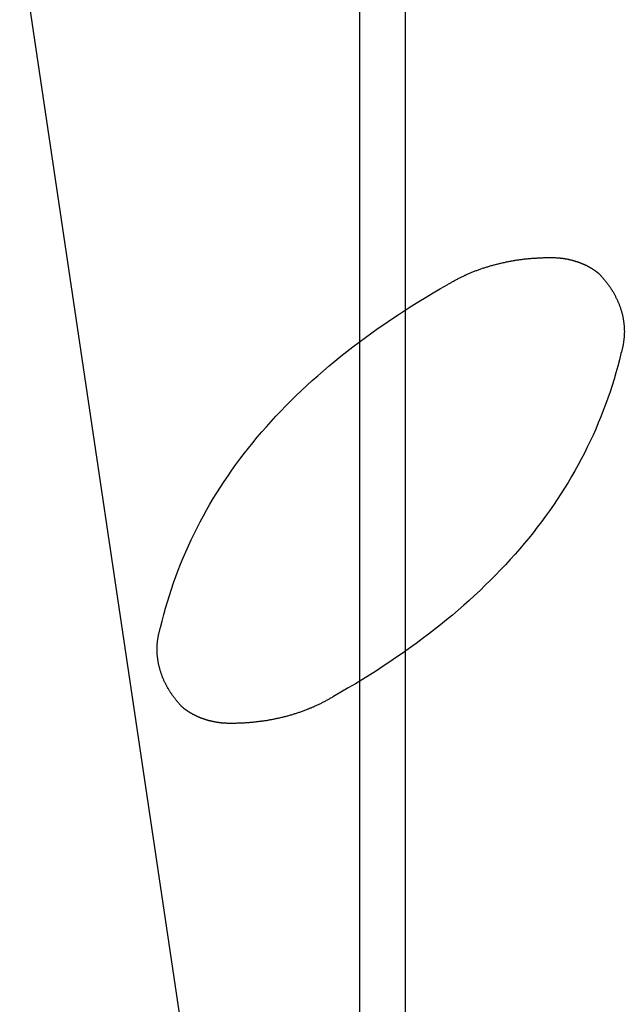
# Model space of a CAD drawing. Units: millimetres. Extents: x -17277 to -5152, y 43067 to 51490.
# Drawn here: x -13372 to -13292, y 46882 to 47011 of the extents above; entities that cross this region are included whole.
import ezdxf

# ---------------------------------------------------------------- set-up
doc = ezdxf.new("R2010")
doc.units = ezdxf.units.MM

msp = doc.modelspace()

# ---------------------------------------------------------------- linework, layer by layer
at = {"color": 1, "linetype": 'Continuous'}
for p, q in [((-13327.11, 47678.88), (-13327.11, 46671.95)), ((-13321.11, 47678.88), (-13321.11, 46673.06)), ((-13371.73, 47021.17), (-13331.23, 46749.19))]:
    msp.add_line(p, q, dxfattribs=at)
at = {"color": 1, "linetype": 'Continuous', "flags": 128}
for points in [[(-13315.51, 46976.14), (-13315.42, 46976.2), (-13315.32, 46976.25), (-13315.23, 46976.31), (-13315.14, 46976.36), (-13315.04, 46976.42), (-13314.95, 46976.47), (-13314.85, 46976.53), (-13314.76, 46976.58), (-13314.66, 46976.64), (-13314.56, 46976.69), (-13314.47, 46976.74), (-13314.37, 46976.79), (-13314.27, 46976.84), (-13314.18, 46976.9), (-13314.08, 46976.95), (-13313.98, 46977), (-13313.88, 46977.05), (-13313.78, 46977.1), (-13313.68, 46977.14), (-13313.58, 46977.19), (-13313.48, 46977.24), (-13313.38, 46977.29), (-13313.28, 46977.34), (-13313.18, 46977.38), (-13313.08, 46977.43), (-13312.97, 46977.47), (-13312.87, 46977.52), (-13312.77, 46977.56), (-13312.66, 46977.61), (-13312.56, 46977.65), (-13312.46, 46977.7), (-13312.35, 46977.74), (-13312.25, 46977.78), (-13312.14, 46977.82), (-13312.03, 46977.87), (-13311.93, 46977.91), (-13311.82, 46977.95), (-13311.72, 46977.99), (-13311.61, 46978.03), (-13311.5, 46978.07), (-13311.39, 46978.11), (-13311.28, 46978.15), (-13311.17, 46978.18), (-13311.07, 46978.22), (-13310.96, 46978.26), (-13310.85, 46978.3), (-13310.73, 46978.33), (-13310.62, 46978.37), (-13310.51, 46978.4), (-13310.4, 46978.44), (-13310.29, 46978.47), (-13310.18, 46978.51), (-13310.06, 46978.54), (-13309.95, 46978.57), (-13309.84, 46978.61), (-13309.72, 46978.64), (-13309.61, 46978.67), (-13309.49, 46978.7), (-13309.38, 46978.73), (-13309.26, 46978.76), (-13309.15, 46978.79), (-13309.03, 46978.82), (-13308.91, 46978.85), (-13308.8, 46978.88), (-13308.8, 46978.88), (-13308.68, 46978.91), (-13308.56, 46978.94), (-13308.45, 46978.96), (-13308.33, 46978.99), (-13308.21, 46979.02), (-13308.09, 46979.04), (-13307.97, 46979.07), (-13307.86, 46979.09), (-13307.74, 46979.12), (-13307.62, 46979.14), (-13307.5, 46979.16), (-13307.38, 46979.19), (-13307.26, 46979.21), (-13307.15, 46979.23), (-13307.03, 46979.25), (-13306.91, 46979.27), (-13306.79, 46979.29), (-13306.67, 46979.31), (-13306.55, 46979.33), (-13306.43, 46979.35), (-13306.31, 46979.37), (-13306.19, 46979.38), (-13306.07, 46979.4), (-13305.95, 46979.42), (-13305.83, 46979.43), (-13305.71, 46979.45), (-13305.59, 46979.46), (-13305.47, 46979.48), (-13305.35, 46979.49), (-13305.23, 46979.5), (-13305.11, 46979.52), (-13304.99, 46979.53), (-13304.87, 46979.54), (-13304.75, 46979.55), (-13304.63, 46979.56), (-13304.51, 46979.57), (-13304.39, 46979.58), (-13304.27, 46979.59), (-13304.14, 46979.6), (-13304.02, 46979.61), (-13303.9, 46979.61), (-13303.78, 46979.62), (-13303.66, 46979.63), (-13303.54, 46979.63), (-13303.41, 46979.64), (-13303.29, 46979.64), (-13303.17, 46979.65), (-13303.05, 46979.65), (-13302.92, 46979.66), (-13302.8, 46979.66), (-13302.68, 46979.66), (-13302.56, 46979.66), (-13302.43, 46979.66), (-13302.31, 46979.67), (-13302.19, 46979.67), (-13302.06, 46979.67), (-13301.94, 46979.67), (-13301.82, 46979.66), (-13301.69, 46979.66), (-13301.57, 46979.66), (-13301.45, 46979.66), (-13301.32, 46979.65), (-13301.2, 46979.65), (-13301.07, 46979.65), (-13301.07, 46979.65)], [(-13315.51, 46976.14), (-13315.42, 46976.2), (-13315.32, 46976.25), (-13315.23, 46976.31), (-13315.14, 46976.36), (-13315.04, 46976.42), (-13314.95, 46976.47), (-13314.85, 46976.53), (-13314.76, 46976.58), (-13314.66, 46976.64), (-13314.56, 46976.69), (-13314.47, 46976.74), (-13314.37, 46976.79), (-13314.27, 46976.84), (-13314.18, 46976.9), (-13314.08, 46976.95), (-13313.98, 46977), (-13313.88, 46977.05), (-13313.78, 46977.1), (-13313.68, 46977.14), (-13313.58, 46977.19), (-13313.48, 46977.24), (-13313.38, 46977.29), (-13313.28, 46977.34), (-13313.18, 46977.38), (-13313.08, 46977.43), (-13312.97, 46977.47), (-13312.87, 46977.52), (-13312.77, 46977.56), (-13312.66, 46977.61), (-13312.56, 46977.65), (-13312.46, 46977.7), (-13312.35, 46977.74), (-13312.25, 46977.78), (-13312.14, 46977.82), (-13312.03, 46977.87), (-13311.93, 46977.91), (-13311.82, 46977.95), (-13311.72, 46977.99), (-13311.61, 46978.03), (-13311.5, 46978.07), (-13311.39, 46978.11), (-13311.28, 46978.15), (-13311.17, 46978.18), (-13311.07, 46978.22), (-13310.96, 46978.26), (-13310.85, 46978.3), (-13310.73, 46978.33), (-13310.62, 46978.37), (-13310.51, 46978.4), (-13310.4, 46978.44), (-13310.29, 46978.47), (-13310.18, 46978.51), (-13310.06, 46978.54), (-13309.95, 46978.57), (-13309.84, 46978.61), (-13309.72, 46978.64), (-13309.61, 46978.67), (-13309.49, 46978.7), (-13309.38, 46978.73), (-13309.26, 46978.76), (-13309.15, 46978.79), (-13309.03, 46978.82), (-13308.91, 46978.85), (-13308.8, 46978.88), (-13308.8, 46978.88), (-13308.68, 46978.91), (-13308.56, 46978.94), (-13308.45, 46978.96), (-13308.33, 46978.99), (-13308.21, 46979.02), (-13308.09, 46979.04), (-13307.97, 46979.07), (-13307.86, 46979.09), (-13307.74, 46979.12), (-13307.62, 46979.14), (-13307.5, 46979.16), (-13307.38, 46979.19), (-13307.26, 46979.21), (-13307.15, 46979.23), (-13307.03, 46979.25), (-13306.91, 46979.27), (-13306.79, 46979.29), (-13306.67, 46979.31), (-13306.55, 46979.33), (-13306.43, 46979.35), (-13306.31, 46979.37), (-13306.19, 46979.38), (-13306.07, 46979.4), (-13305.95, 46979.42), (-13305.83, 46979.43), (-13305.71, 46979.45), (-13305.59, 46979.46), (-13305.47, 46979.48), (-13305.35, 46979.49), (-13305.23, 46979.5), (-13305.11, 46979.52), (-13304.99, 46979.53), (-13304.87, 46979.54), (-13304.75, 46979.55), (-13304.63, 46979.56), (-13304.51, 46979.57), (-13304.39, 46979.58), (-13304.27, 46979.59), (-13304.14, 46979.6), (-13304.02, 46979.61), (-13303.9, 46979.61), (-13303.78, 46979.62), (-13303.66, 46979.63), (-13303.54, 46979.63), (-13303.41, 46979.64), (-13303.29, 46979.64), (-13303.17, 46979.65), (-13303.05, 46979.65), (-13302.92, 46979.66), (-13302.8, 46979.66), (-13302.68, 46979.66), (-13302.56, 46979.66), (-13302.43, 46979.66), (-13302.31, 46979.67), (-13302.19, 46979.67), (-13302.06, 46979.67), (-13301.94, 46979.67), (-13301.82, 46979.66), (-13301.69, 46979.66), (-13301.57, 46979.66), (-13301.45, 46979.66), (-13301.32, 46979.65), (-13301.2, 46979.65), (-13301.07, 46979.65), (-13301.07, 46979.65)], [(-13301.07, 46979.65), (-13301.02, 46979.64), (-13300.97, 46979.64), (-13300.92, 46979.63), (-13300.87, 46979.63), (-13300.82, 46979.62), (-13300.77, 46979.61), (-13300.72, 46979.61), (-13300.67, 46979.6), (-13300.62, 46979.6), (-13300.57, 46979.59), (-13300.52, 46979.58), (-13300.47, 46979.58), (-13300.42, 46979.57), (-13300.37, 46979.56), (-13300.32, 46979.55), (-13300.27, 46979.55), (-13300.22, 46979.54), (-13300.17, 46979.53), (-13300.13, 46979.52), (-13300.08, 46979.51), (-13300.03, 46979.5), (-13299.98, 46979.49), (-13299.93, 46979.49), (-13299.88, 46979.48), (-13299.83, 46979.47), (-13299.78, 46979.46), (-13299.74, 46979.45), (-13299.69, 46979.44), (-13299.64, 46979.43), (-13299.59, 46979.42), (-13299.54, 46979.4), (-13299.5, 46979.39), (-13299.45, 46979.38), (-13299.4, 46979.37), (-13299.35, 46979.36), (-13299.31, 46979.35), (-13299.26, 46979.33), (-13299.21, 46979.32), (-13299.16, 46979.31), (-13299.12, 46979.3), (-13299.07, 46979.28), (-13299.02, 46979.27), (-13298.98, 46979.26), (-13298.93, 46979.24), (-13298.88, 46979.23), (-13298.84, 46979.22), (-13298.79, 46979.2), (-13298.75, 46979.19), (-13298.7, 46979.17), (-13298.65, 46979.16), (-13298.61, 46979.14), (-13298.56, 46979.13), (-13298.52, 46979.11), (-13298.47, 46979.1), (-13298.43, 46979.08), (-13298.38, 46979.07), (-13298.34, 46979.05), (-13298.29, 46979.03), (-13298.24, 46979.02), (-13298.2, 46979), (-13298.16, 46978.98), (-13298.11, 46978.97), (-13298.07, 46978.95), (-13298.02, 46978.93), (-13298.02, 46978.93), (-13297.98, 46978.91), (-13297.93, 46978.9), (-13297.89, 46978.88), (-13297.84, 46978.86), (-13297.8, 46978.84), (-13297.76, 46978.82), (-13297.71, 46978.8), (-13297.67, 46978.78), (-13297.63, 46978.77), (-13297.59, 46978.75), (-13297.54, 46978.73), (-13297.5, 46978.71), (-13297.46, 46978.69), (-13297.42, 46978.67), (-13297.38, 46978.65), (-13297.34, 46978.63), (-13297.29, 46978.61), (-13297.25, 46978.59), (-13297.21, 46978.57), (-13297.17, 46978.55), (-13297.13, 46978.52), (-13297.09, 46978.5), (-13297.05, 46978.48), (-13297.01, 46978.46), (-13296.97, 46978.44), (-13296.93, 46978.42), (-13296.9, 46978.39), (-13296.86, 46978.37), (-13296.82, 46978.35), (-13296.78, 46978.33), (-13296.74, 46978.31), (-13296.7, 46978.28), (-13296.67, 46978.26), (-13296.63, 46978.24), (-13296.59, 46978.21), (-13296.55, 46978.19), (-13296.52, 46978.17), (-13296.48, 46978.14), (-13296.44, 46978.12), (-13296.41, 46978.09), (-13296.37, 46978.07), (-13296.33, 46978.05), (-13296.3, 46978.02), (-13296.26, 46978), (-13296.23, 46977.97), (-13296.19, 46977.95), (-13296.16, 46977.92), (-13296.12, 46977.9), (-13296.09, 46977.87), (-13296.05, 46977.84), (-13296.02, 46977.82), (-13295.99, 46977.79), (-13295.95, 46977.77), (-13295.92, 46977.74), (-13295.89, 46977.71), (-13295.85, 46977.69), (-13295.82, 46977.66), (-13295.79, 46977.63), (-13295.76, 46977.61), (-13295.72, 46977.58), (-13295.69, 46977.55), (-13295.66, 46977.52), (-13295.63, 46977.5), (-13295.6, 46977.47), (-13295.6, 46977.47)], [(-13301.07, 46979.65), (-13301.02, 46979.64), (-13300.97, 46979.64), (-13300.92, 46979.63), (-13300.87, 46979.63), (-13300.82, 46979.62), (-13300.77, 46979.61), (-13300.72, 46979.61), (-13300.67, 46979.6), (-13300.62, 46979.6), (-13300.57, 46979.59), (-13300.52, 46979.58), (-13300.47, 46979.58), (-13300.42, 46979.57), (-13300.37, 46979.56), (-13300.32, 46979.55), (-13300.27, 46979.55), (-13300.22, 46979.54), (-13300.17, 46979.53), (-13300.13, 46979.52), (-13300.08, 46979.51), (-13300.03, 46979.5), (-13299.98, 46979.49), (-13299.93, 46979.49), (-13299.88, 46979.48), (-13299.83, 46979.47), (-13299.78, 46979.46), (-13299.74, 46979.45), (-13299.69, 46979.44), (-13299.64, 46979.43), (-13299.59, 46979.42), (-13299.54, 46979.4), (-13299.5, 46979.39), (-13299.45, 46979.38), (-13299.4, 46979.37), (-13299.35, 46979.36), (-13299.31, 46979.35), (-13299.26, 46979.33), (-13299.21, 46979.32), (-13299.16, 46979.31), (-13299.12, 46979.3), (-13299.07, 46979.28), (-13299.02, 46979.27), (-13298.98, 46979.26), (-13298.93, 46979.24), (-13298.88, 46979.23), (-13298.84, 46979.22), (-13298.79, 46979.2), (-13298.75, 46979.19), (-13298.7, 46979.17), (-13298.65, 46979.16), (-13298.61, 46979.14), (-13298.56, 46979.13), (-13298.52, 46979.11), (-13298.47, 46979.1), (-13298.43, 46979.08), (-13298.38, 46979.07), (-13298.34, 46979.05), (-13298.29, 46979.03), (-13298.24, 46979.02), (-13298.2, 46979), (-13298.16, 46978.98), (-13298.11, 46978.97), (-13298.07, 46978.95), (-13298.02, 46978.93), (-13298.02, 46978.93), (-13297.98, 46978.91), (-13297.93, 46978.9), (-13297.89, 46978.88), (-13297.84, 46978.86), (-13297.8, 46978.84), (-13297.76, 46978.82), (-13297.71, 46978.8), (-13297.67, 46978.78), (-13297.63, 46978.77), (-13297.59, 46978.75), (-13297.54, 46978.73), (-13297.5, 46978.71), (-13297.46, 46978.69), (-13297.42, 46978.67), (-13297.38, 46978.65), (-13297.34, 46978.63), (-13297.29, 46978.61), (-13297.25, 46978.59), (-13297.21, 46978.57), (-13297.17, 46978.55), (-13297.13, 46978.52), (-13297.09, 46978.5), (-13297.05, 46978.48), (-13297.01, 46978.46), (-13296.97, 46978.44), (-13296.93, 46978.42), (-13296.9, 46978.39), (-13296.86, 46978.37), (-13296.82, 46978.35), (-13296.78, 46978.33), (-13296.74, 46978.31), (-13296.7, 46978.28), (-13296.67, 46978.26), (-13296.63, 46978.24), (-13296.59, 46978.21), (-13296.55, 46978.19), (-13296.52, 46978.17), (-13296.48, 46978.14), (-13296.44, 46978.12), (-13296.41, 46978.09), (-13296.37, 46978.07), (-13296.33, 46978.05), (-13296.3, 46978.02), (-13296.26, 46978), (-13296.23, 46977.97), (-13296.19, 46977.95), (-13296.16, 46977.92), (-13296.12, 46977.9), (-13296.09, 46977.87), (-13296.05, 46977.84), (-13296.02, 46977.82), (-13295.99, 46977.79), (-13295.95, 46977.77), (-13295.92, 46977.74), (-13295.89, 46977.71), (-13295.85, 46977.69), (-13295.82, 46977.66), (-13295.79, 46977.63), (-13295.76, 46977.61), (-13295.72, 46977.58), (-13295.69, 46977.55), (-13295.66, 46977.52), (-13295.63, 46977.5), (-13295.6, 46977.47), (-13295.6, 46977.47)], [(-13295.6, 46977.47), (-13295.53, 46977.4), (-13295.46, 46977.32), (-13295.4, 46977.25), (-13295.33, 46977.18), (-13295.27, 46977.11), (-13295.2, 46977.03), (-13295.14, 46976.96), (-13295.08, 46976.89), (-13295.01, 46976.81), (-13294.95, 46976.74), (-13294.89, 46976.67), (-13294.83, 46976.59), (-13294.77, 46976.52), (-13294.72, 46976.44), (-13294.66, 46976.37), (-13294.6, 46976.29), (-13294.55, 46976.22), (-13294.49, 46976.14), (-13294.44, 46976.07), (-13294.38, 46975.99), (-13294.33, 46975.92), (-13294.27, 46975.84), (-13294.22, 46975.77), (-13294.17, 46975.69), (-13294.12, 46975.61), (-13294.07, 46975.54), (-13294.02, 46975.46), (-13293.97, 46975.38), (-13293.93, 46975.31), (-13293.88, 46975.23), (-13293.83, 46975.15), (-13293.79, 46975.07), (-13293.74, 46974.99), (-13293.7, 46974.92), (-13293.65, 46974.84), (-13293.61, 46974.76), (-13293.57, 46974.68), (-13293.53, 46974.6), (-13293.49, 46974.52), (-13293.45, 46974.44), (-13293.41, 46974.36), (-13293.37, 46974.28), (-13293.33, 46974.2), (-13293.29, 46974.12), (-13293.26, 46974.04), (-13293.22, 46973.96), (-13293.19, 46973.88), (-13293.15, 46973.8), (-13293.12, 46973.72), (-13293.08, 46973.64), (-13293.05, 46973.56), (-13293.02, 46973.47), (-13292.99, 46973.39), (-13292.96, 46973.31), (-13292.93, 46973.23), (-13292.9, 46973.15), (-13292.87, 46973.06), (-13292.85, 46972.98), (-13292.82, 46972.9), (-13292.79, 46972.81), (-13292.77, 46972.73), (-13292.74, 46972.65), (-13292.72, 46972.56), (-13292.7, 46972.48), (-13292.7, 46972.48), (-13292.67, 46972.39), (-13292.65, 46972.31), (-13292.63, 46972.23), (-13292.61, 46972.14), (-13292.59, 46972.06), (-13292.57, 46971.97), (-13292.56, 46971.89), (-13292.54, 46971.81), (-13292.52, 46971.72), (-13292.51, 46971.64), (-13292.49, 46971.55), (-13292.48, 46971.47), (-13292.46, 46971.38), (-13292.45, 46971.3), (-13292.44, 46971.22), (-13292.43, 46971.13), (-13292.42, 46971.05), (-13292.41, 46970.96), (-13292.4, 46970.88), (-13292.39, 46970.8), (-13292.38, 46970.71), (-13292.38, 46970.63), (-13292.37, 46970.54), (-13292.37, 46970.46), (-13292.36, 46970.38), (-13292.36, 46970.29), (-13292.36, 46970.21), (-13292.36, 46970.12), (-13292.35, 46970.04), (-13292.35, 46969.96), (-13292.35, 46969.87), (-13292.36, 46969.79), (-13292.36, 46969.7), (-13292.36, 46969.62), (-13292.36, 46969.54), (-13292.37, 46969.45), (-13292.37, 46969.37), (-13292.38, 46969.28), (-13292.38, 46969.2), (-13292.39, 46969.12), (-13292.4, 46969.03), (-13292.41, 46968.95), (-13292.42, 46968.86), (-13292.43, 46968.78), (-13292.44, 46968.7), (-13292.45, 46968.61), (-13292.46, 46968.53), (-13292.48, 46968.45), (-13292.49, 46968.36), (-13292.5, 46968.28), (-13292.52, 46968.19), (-13292.54, 46968.11), (-13292.55, 46968.03), (-13292.57, 46967.94), (-13292.59, 46967.86), (-13292.61, 46967.77), (-13292.63, 46967.69), (-13292.65, 46967.61), (-13292.67, 46967.52), (-13292.69, 46967.44), (-13292.72, 46967.36), (-13292.74, 46967.27), (-13292.76, 46967.19), (-13292.79, 46967.1), (-13292.79, 46967.1)], [(-13295.6, 46977.47), (-13295.53, 46977.4), (-13295.46, 46977.32), (-13295.4, 46977.25), (-13295.33, 46977.18), (-13295.27, 46977.11), (-13295.2, 46977.03), (-13295.14, 46976.96), (-13295.08, 46976.89), (-13295.01, 46976.81), (-13294.95, 46976.74), (-13294.89, 46976.67), (-13294.83, 46976.59), (-13294.77, 46976.52), (-13294.72, 46976.44), (-13294.66, 46976.37), (-13294.6, 46976.29), (-13294.55, 46976.22), (-13294.49, 46976.14), (-13294.44, 46976.07), (-13294.38, 46975.99), (-13294.33, 46975.92), (-13294.27, 46975.84), (-13294.22, 46975.77), (-13294.17, 46975.69), (-13294.12, 46975.61), (-13294.07, 46975.54), (-13294.02, 46975.46), (-13293.97, 46975.38), (-13293.93, 46975.31), (-13293.88, 46975.23), (-13293.83, 46975.15), (-13293.79, 46975.07), (-13293.74, 46974.99), (-13293.7, 46974.92), (-13293.65, 46974.84), (-13293.61, 46974.76), (-13293.57, 46974.68), (-13293.53, 46974.6), (-13293.49, 46974.52), (-13293.45, 46974.44), (-13293.41, 46974.36), (-13293.37, 46974.28), (-13293.33, 46974.2), (-13293.29, 46974.12), (-13293.26, 46974.04), (-13293.22, 46973.96), (-13293.19, 46973.88), (-13293.15, 46973.8), (-13293.12, 46973.72), (-13293.08, 46973.64), (-13293.05, 46973.56), (-13293.02, 46973.47), (-13292.99, 46973.39), (-13292.96, 46973.31), (-13292.93, 46973.23), (-13292.9, 46973.15), (-13292.87, 46973.06), (-13292.85, 46972.98), (-13292.82, 46972.9), (-13292.79, 46972.81), (-13292.77, 46972.73), (-13292.74, 46972.65), (-13292.72, 46972.56), (-13292.7, 46972.48), (-13292.7, 46972.48), (-13292.67, 46972.39), (-13292.65, 46972.31), (-13292.63, 46972.23), (-13292.61, 46972.14), (-13292.59, 46972.06), (-13292.57, 46971.97), (-13292.56, 46971.89), (-13292.54, 46971.81), (-13292.52, 46971.72), (-13292.51, 46971.64), (-13292.49, 46971.55), (-13292.48, 46971.47), (-13292.46, 46971.38), (-13292.45, 46971.3), (-13292.44, 46971.22), (-13292.43, 46971.13), (-13292.42, 46971.05), (-13292.41, 46970.96), (-13292.4, 46970.88), (-13292.39, 46970.8), (-13292.38, 46970.71), (-13292.38, 46970.63), (-13292.37, 46970.54), (-13292.37, 46970.46), (-13292.36, 46970.38), (-13292.36, 46970.29), (-13292.36, 46970.21), (-13292.36, 46970.12), (-13292.35, 46970.04), (-13292.35, 46969.96), (-13292.35, 46969.87), (-13292.36, 46969.79), (-13292.36, 46969.7), (-13292.36, 46969.62), (-13292.36, 46969.54), (-13292.37, 46969.45), (-13292.37, 46969.37), (-13292.38, 46969.28), (-13292.38, 46969.2), (-13292.39, 46969.12), (-13292.4, 46969.03), (-13292.41, 46968.95), (-13292.42, 46968.86), (-13292.43, 46968.78), (-13292.44, 46968.7), (-13292.45, 46968.61), (-13292.46, 46968.53), (-13292.48, 46968.45), (-13292.49, 46968.36), (-13292.5, 46968.28), (-13292.52, 46968.19), (-13292.54, 46968.11), (-13292.55, 46968.03), (-13292.57, 46967.94), (-13292.59, 46967.86), (-13292.61, 46967.77), (-13292.63, 46967.69), (-13292.65, 46967.61), (-13292.67, 46967.52), (-13292.69, 46967.44), (-13292.72, 46967.36), (-13292.74, 46967.27), (-13292.76, 46967.19), (-13292.79, 46967.1), (-13292.79, 46967.1)], [(-13353.25, 46931.11), (-13353.04, 46931.96), (-13352.82, 46932.81), (-13352.59, 46933.66), (-13352.34, 46934.5), (-13352.08, 46935.33), (-13351.81, 46936.17), (-13351.53, 46936.99), (-13351.23, 46937.81), (-13350.93, 46938.63), (-13350.61, 46939.44), (-13350.28, 46940.25), (-13349.93, 46941.05), (-13349.58, 46941.84), (-13349.21, 46942.64), (-13348.83, 46943.42), (-13348.44, 46944.21), (-13348.04, 46944.98), (-13347.62, 46945.76), (-13347.2, 46946.53), (-13346.76, 46947.29), (-13346.31, 46948.05), (-13345.84, 46948.8), (-13345.37, 46949.55), (-13344.88, 46950.29), (-13344.38, 46951.03), (-13343.87, 46951.77), (-13343.35, 46952.5), (-13342.81, 46953.22), (-13342.26, 46953.94), (-13341.7, 46954.66), (-13341.13, 46955.37), (-13340.55, 46956.08), (-13339.95, 46956.78), (-13339.34, 46957.47), (-13338.72, 46958.17), (-13338.09, 46958.85), (-13337.45, 46959.53), (-13336.79, 46960.21), (-13336.12, 46960.88), (-13335.44, 46961.55), (-13334.75, 46962.21), (-13334.05, 46962.87), (-13333.33, 46963.53), (-13332.6, 46964.17), (-13331.86, 46964.82), (-13331.11, 46965.46), (-13330.35, 46966.09), (-13329.57, 46966.72), (-13328.78, 46967.35), (-13327.98, 46967.96), (-13327.17, 46968.58), (-13326.34, 46969.19), (-13325.51, 46969.8), (-13324.66, 46970.4), (-13323.8, 46970.99), (-13322.92, 46971.58), (-13322.04, 46972.17), (-13321.14, 46972.75), (-13320.23, 46973.33), (-13319.31, 46973.9), (-13318.38, 46974.47), (-13317.43, 46975.03), (-13316.48, 46975.59), (-13315.51, 46976.14), (-13315.51, 46976.14)], [(-13353.25, 46931.11), (-13353.04, 46931.96), (-13352.82, 46932.81), (-13352.59, 46933.66), (-13352.34, 46934.5), (-13352.08, 46935.33), (-13351.81, 46936.17), (-13351.53, 46936.99), (-13351.23, 46937.81), (-13350.93, 46938.63), (-13350.61, 46939.44), (-13350.28, 46940.25), (-13349.93, 46941.05), (-13349.58, 46941.84), (-13349.21, 46942.64), (-13348.83, 46943.42), (-13348.44, 46944.21), (-13348.04, 46944.98), (-13347.62, 46945.76), (-13347.2, 46946.53), (-13346.76, 46947.29), (-13346.31, 46948.05), (-13345.84, 46948.8), (-13345.37, 46949.55), (-13344.88, 46950.29), (-13344.38, 46951.03), (-13343.87, 46951.77), (-13343.35, 46952.5), (-13342.81, 46953.22), (-13342.26, 46953.94), (-13341.7, 46954.66), (-13341.13, 46955.37), (-13340.55, 46956.08), (-13339.95, 46956.78), (-13339.34, 46957.47), (-13338.72, 46958.17), (-13338.09, 46958.85), (-13337.45, 46959.53), (-13336.79, 46960.21), (-13336.12, 46960.88), (-13335.44, 46961.55), (-13334.75, 46962.21), (-13334.05, 46962.87), (-13333.33, 46963.53), (-13332.6, 46964.17), (-13331.86, 46964.82), (-13331.11, 46965.46), (-13330.35, 46966.09), (-13329.57, 46966.72), (-13328.78, 46967.35), (-13327.98, 46967.96), (-13327.17, 46968.58), (-13326.34, 46969.19), (-13325.51, 46969.8), (-13324.66, 46970.4), (-13323.8, 46970.99), (-13322.92, 46971.58), (-13322.04, 46972.17), (-13321.14, 46972.75), (-13320.23, 46973.33), (-13319.31, 46973.9), (-13318.38, 46974.47), (-13317.43, 46975.03), (-13316.48, 46975.59), (-13315.51, 46976.14), (-13315.51, 46976.14)], [(-13292.79, 46967.1), (-13293, 46966.25), (-13293.22, 46965.4), (-13293.46, 46964.56), (-13293.7, 46963.72), (-13293.96, 46962.88), (-13294.23, 46962.05), (-13294.52, 46961.22), (-13294.81, 46960.4), (-13295.12, 46959.59), (-13295.44, 46958.78), (-13295.77, 46957.97), (-13296.11, 46957.17), (-13296.46, 46956.37), (-13296.83, 46955.58), (-13297.21, 46954.79), (-13297.6, 46954.01), (-13298, 46953.23), (-13298.42, 46952.46), (-13298.85, 46951.69), (-13299.29, 46950.93), (-13299.74, 46950.17), (-13300.2, 46949.41), (-13300.68, 46948.66), (-13301.16, 46947.92), (-13301.66, 46947.18), (-13302.17, 46946.45), (-13302.7, 46945.72), (-13303.23, 46944.99), (-13303.78, 46944.27), (-13304.34, 46943.55), (-13304.91, 46942.84), (-13305.5, 46942.14), (-13306.09, 46941.44), (-13306.7, 46940.74), (-13307.32, 46940.05), (-13307.95, 46939.36), (-13308.6, 46938.68), (-13309.25, 46938), (-13309.92, 46937.33), (-13310.6, 46936.66), (-13311.29, 46936), (-13312, 46935.34), (-13312.71, 46934.69), (-13313.44, 46934.04), (-13314.18, 46933.4), (-13314.93, 46932.76), (-13315.7, 46932.12), (-13316.47, 46931.49), (-13317.26, 46930.87), (-13318.06, 46930.25), (-13318.87, 46929.63), (-13319.7, 46929.02), (-13320.54, 46928.42), (-13321.38, 46927.82), (-13322.25, 46927.22), (-13323.12, 46926.63), (-13324, 46926.05), (-13324.9, 46925.46), (-13325.81, 46924.89), (-13326.73, 46924.32), (-13327.66, 46923.75), (-13328.61, 46923.19), (-13329.56, 46922.63), (-13330.53, 46922.08), (-13330.53, 46922.08)], [(-13292.79, 46967.1), (-13293, 46966.25), (-13293.22, 46965.4), (-13293.46, 46964.56), (-13293.7, 46963.72), (-13293.96, 46962.88), (-13294.23, 46962.05), (-13294.52, 46961.22), (-13294.81, 46960.4), (-13295.12, 46959.59), (-13295.44, 46958.78), (-13295.77, 46957.97), (-13296.11, 46957.17), (-13296.46, 46956.37), (-13296.83, 46955.58), (-13297.21, 46954.79), (-13297.6, 46954.01), (-13298, 46953.23), (-13298.42, 46952.46), (-13298.85, 46951.69), (-13299.29, 46950.93), (-13299.74, 46950.17), (-13300.2, 46949.41), (-13300.68, 46948.66), (-13301.16, 46947.92), (-13301.66, 46947.18), (-13302.17, 46946.45), (-13302.7, 46945.72), (-13303.23, 46944.99), (-13303.78, 46944.27), (-13304.34, 46943.55), (-13304.91, 46942.84), (-13305.5, 46942.14), (-13306.09, 46941.44), (-13306.7, 46940.74), (-13307.32, 46940.05), (-13307.95, 46939.36), (-13308.6, 46938.68), (-13309.25, 46938), (-13309.92, 46937.33), (-13310.6, 46936.66), (-13311.29, 46936), (-13312, 46935.34), (-13312.71, 46934.69), (-13313.44, 46934.04), (-13314.18, 46933.4), (-13314.93, 46932.76), (-13315.7, 46932.12), (-13316.47, 46931.49), (-13317.26, 46930.87), (-13318.06, 46930.25), (-13318.87, 46929.63), (-13319.7, 46929.02), (-13320.54, 46928.42), (-13321.38, 46927.82), (-13322.25, 46927.22), (-13323.12, 46926.63), (-13324, 46926.05), (-13324.9, 46925.46), (-13325.81, 46924.89), (-13326.73, 46924.32), (-13327.66, 46923.75), (-13328.61, 46923.19), (-13329.56, 46922.63), (-13330.53, 46922.08), (-13330.53, 46922.08)], [(-13350.45, 46920.75), (-13350.51, 46920.82), (-13350.58, 46920.89), (-13350.65, 46920.96), (-13350.71, 46921.04), (-13350.78, 46921.11), (-13350.84, 46921.18), (-13350.9, 46921.25), (-13350.97, 46921.33), (-13351.03, 46921.4), (-13351.09, 46921.47), (-13351.15, 46921.55), (-13351.21, 46921.62), (-13351.27, 46921.7), (-13351.33, 46921.77), (-13351.38, 46921.85), (-13351.44, 46921.92), (-13351.5, 46922), (-13351.55, 46922.07), (-13351.61, 46922.15), (-13351.66, 46922.22), (-13351.71, 46922.3), (-13351.77, 46922.37), (-13351.82, 46922.45), (-13351.87, 46922.53), (-13351.92, 46922.6), (-13351.97, 46922.68), (-13352.02, 46922.76), (-13352.07, 46922.83), (-13352.12, 46922.91), (-13352.16, 46922.99), (-13352.21, 46923.06), (-13352.26, 46923.14), (-13352.3, 46923.22), (-13352.35, 46923.3), (-13352.39, 46923.38), (-13352.43, 46923.46), (-13352.47, 46923.53), (-13352.52, 46923.61), (-13352.56, 46923.69), (-13352.6, 46923.77), (-13352.64, 46923.85), (-13352.67, 46923.93), (-13352.71, 46924.01), (-13352.75, 46924.09), (-13352.79, 46924.17), (-13352.82, 46924.25), (-13352.86, 46924.33), (-13352.89, 46924.41), (-13352.92, 46924.5), (-13352.96, 46924.58), (-13352.99, 46924.66), (-13353.02, 46924.74), (-13353.05, 46924.82), (-13353.08, 46924.9), (-13353.11, 46924.99), (-13353.14, 46925.07), (-13353.17, 46925.15), (-13353.2, 46925.24), (-13353.22, 46925.32), (-13353.25, 46925.4), (-13353.27, 46925.48), (-13353.3, 46925.57), (-13353.32, 46925.65), (-13353.35, 46925.74), (-13353.35, 46925.74), (-13353.37, 46925.82), (-13353.39, 46925.9), (-13353.41, 46925.99), (-13353.43, 46926.07), (-13353.45, 46926.16), (-13353.47, 46926.24), (-13353.49, 46926.33), (-13353.5, 46926.41), (-13353.52, 46926.49), (-13353.54, 46926.58), (-13353.55, 46926.66), (-13353.56, 46926.75), (-13353.58, 46926.83), (-13353.59, 46926.91), (-13353.6, 46927), (-13353.61, 46927.08), (-13353.62, 46927.17), (-13353.63, 46927.25), (-13353.64, 46927.33), (-13353.65, 46927.42), (-13353.66, 46927.5), (-13353.66, 46927.59), (-13353.67, 46927.67), (-13353.67, 46927.75), (-13353.68, 46927.84), (-13353.68, 46927.92), (-13353.69, 46928.01), (-13353.69, 46928.09), (-13353.69, 46928.17), (-13353.69, 46928.26), (-13353.69, 46928.34), (-13353.69, 46928.43), (-13353.69, 46928.51), (-13353.68, 46928.59), (-13353.68, 46928.68), (-13353.68, 46928.76), (-13353.67, 46928.85), (-13353.67, 46928.93), (-13353.66, 46929.01), (-13353.65, 46929.1), (-13353.64, 46929.18), (-13353.64, 46929.27), (-13353.63, 46929.35), (-13353.62, 46929.43), (-13353.6, 46929.52), (-13353.59, 46929.6), (-13353.58, 46929.69), (-13353.57, 46929.77), (-13353.55, 46929.85), (-13353.54, 46929.94), (-13353.52, 46930.02), (-13353.51, 46930.1), (-13353.49, 46930.19), (-13353.47, 46930.27), (-13353.45, 46930.36), (-13353.43, 46930.44), (-13353.41, 46930.52), (-13353.39, 46930.61), (-13353.37, 46930.69), (-13353.35, 46930.78), (-13353.33, 46930.86), (-13353.3, 46930.94), (-13353.28, 46931.03), (-13353.25, 46931.11), (-13353.25, 46931.11)], [(-13350.45, 46920.75), (-13350.51, 46920.82), (-13350.58, 46920.89), (-13350.65, 46920.96), (-13350.71, 46921.04), (-13350.78, 46921.11), (-13350.84, 46921.18), (-13350.9, 46921.25), (-13350.97, 46921.33), (-13351.03, 46921.4), (-13351.09, 46921.47), (-13351.15, 46921.55), (-13351.21, 46921.62), (-13351.27, 46921.7), (-13351.33, 46921.77), (-13351.38, 46921.85), (-13351.44, 46921.92), (-13351.5, 46922), (-13351.55, 46922.07), (-13351.61, 46922.15), (-13351.66, 46922.22), (-13351.71, 46922.3), (-13351.77, 46922.37), (-13351.82, 46922.45), (-13351.87, 46922.53), (-13351.92, 46922.6), (-13351.97, 46922.68), (-13352.02, 46922.76), (-13352.07, 46922.83), (-13352.12, 46922.91), (-13352.16, 46922.99), (-13352.21, 46923.06), (-13352.26, 46923.14), (-13352.3, 46923.22), (-13352.35, 46923.3), (-13352.39, 46923.38), (-13352.43, 46923.46), (-13352.47, 46923.53), (-13352.52, 46923.61), (-13352.56, 46923.69), (-13352.6, 46923.77), (-13352.64, 46923.85), (-13352.67, 46923.93), (-13352.71, 46924.01), (-13352.75, 46924.09), (-13352.79, 46924.17), (-13352.82, 46924.25), (-13352.86, 46924.33), (-13352.89, 46924.41), (-13352.92, 46924.5), (-13352.96, 46924.58), (-13352.99, 46924.66), (-13353.02, 46924.74), (-13353.05, 46924.82), (-13353.08, 46924.9), (-13353.11, 46924.99), (-13353.14, 46925.07), (-13353.17, 46925.15), (-13353.2, 46925.24), (-13353.22, 46925.32), (-13353.25, 46925.4), (-13353.27, 46925.48), (-13353.3, 46925.57), (-13353.32, 46925.65), (-13353.35, 46925.74), (-13353.35, 46925.74), (-13353.37, 46925.82), (-13353.39, 46925.9), (-13353.41, 46925.99), (-13353.43, 46926.07), (-13353.45, 46926.16), (-13353.47, 46926.24), (-13353.49, 46926.33), (-13353.5, 46926.41), (-13353.52, 46926.49), (-13353.54, 46926.58), (-13353.55, 46926.66), (-13353.56, 46926.75), (-13353.58, 46926.83), (-13353.59, 46926.91), (-13353.6, 46927), (-13353.61, 46927.08), (-13353.62, 46927.17), (-13353.63, 46927.25), (-13353.64, 46927.33), (-13353.65, 46927.42), (-13353.66, 46927.5), (-13353.66, 46927.59), (-13353.67, 46927.67), (-13353.67, 46927.75), (-13353.68, 46927.84), (-13353.68, 46927.92), (-13353.69, 46928.01), (-13353.69, 46928.09), (-13353.69, 46928.17), (-13353.69, 46928.26), (-13353.69, 46928.34), (-13353.69, 46928.43), (-13353.69, 46928.51), (-13353.68, 46928.59), (-13353.68, 46928.68), (-13353.68, 46928.76), (-13353.67, 46928.85), (-13353.67, 46928.93), (-13353.66, 46929.01), (-13353.65, 46929.1), (-13353.64, 46929.18), (-13353.64, 46929.27), (-13353.63, 46929.35), (-13353.62, 46929.43), (-13353.6, 46929.52), (-13353.59, 46929.6), (-13353.58, 46929.69), (-13353.57, 46929.77), (-13353.55, 46929.85), (-13353.54, 46929.94), (-13353.52, 46930.02), (-13353.51, 46930.1), (-13353.49, 46930.19), (-13353.47, 46930.27), (-13353.45, 46930.36), (-13353.43, 46930.44), (-13353.41, 46930.52), (-13353.39, 46930.61), (-13353.37, 46930.69), (-13353.35, 46930.78), (-13353.33, 46930.86), (-13353.3, 46930.94), (-13353.28, 46931.03), (-13353.25, 46931.11), (-13353.25, 46931.11)], [(-13330.53, 46922.08), (-13330.63, 46922.02), (-13330.72, 46921.96), (-13330.81, 46921.91), (-13330.91, 46921.85), (-13331, 46921.8), (-13331.1, 46921.74), (-13331.19, 46921.69), (-13331.29, 46921.63), (-13331.38, 46921.58), (-13331.48, 46921.53), (-13331.57, 46921.47), (-13331.67, 46921.42), (-13331.77, 46921.37), (-13331.87, 46921.32), (-13331.96, 46921.27), (-13332.06, 46921.22), (-13332.16, 46921.17), (-13332.26, 46921.12), (-13332.36, 46921.07), (-13332.46, 46921.02), (-13332.56, 46920.97), (-13332.66, 46920.93), (-13332.76, 46920.88), (-13332.86, 46920.83), (-13332.97, 46920.79), (-13333.07, 46920.74), (-13333.17, 46920.69), (-13333.28, 46920.65), (-13333.38, 46920.61), (-13333.48, 46920.56), (-13333.59, 46920.52), (-13333.69, 46920.48), (-13333.8, 46920.43), (-13333.9, 46920.39), (-13334.01, 46920.35), (-13334.11, 46920.31), (-13334.22, 46920.27), (-13334.33, 46920.23), (-13334.43, 46920.19), (-13334.54, 46920.15), (-13334.65, 46920.11), (-13334.76, 46920.07), (-13334.87, 46920.03), (-13334.98, 46919.99), (-13335.09, 46919.96), (-13335.2, 46919.92), (-13335.31, 46919.88), (-13335.42, 46919.85), (-13335.53, 46919.81), (-13335.64, 46919.78), (-13335.75, 46919.74), (-13335.87, 46919.71), (-13335.98, 46919.67), (-13336.09, 46919.64), (-13336.21, 46919.61), (-13336.32, 46919.58), (-13336.43, 46919.54), (-13336.55, 46919.51), (-13336.66, 46919.48), (-13336.78, 46919.45), (-13336.89, 46919.42), (-13337.01, 46919.39), (-13337.13, 46919.36), (-13337.24, 46919.33), (-13337.24, 46919.33), (-13337.36, 46919.31), (-13337.48, 46919.28), (-13337.6, 46919.25), (-13337.71, 46919.22), (-13337.83, 46919.2), (-13337.95, 46919.17), (-13338.07, 46919.15), (-13338.19, 46919.12), (-13338.3, 46919.1), (-13338.42, 46919.07), (-13338.54, 46919.05), (-13338.66, 46919.03), (-13338.78, 46919.01), (-13338.9, 46918.99), (-13339.02, 46918.96), (-13339.13, 46918.94), (-13339.25, 46918.92), (-13339.37, 46918.9), (-13339.49, 46918.89), (-13339.61, 46918.87), (-13339.73, 46918.85), (-13339.85, 46918.83), (-13339.97, 46918.82), (-13340.09, 46918.8), (-13340.21, 46918.78), (-13340.33, 46918.77), (-13340.45, 46918.75), (-13340.57, 46918.74), (-13340.69, 46918.73), (-13340.81, 46918.71), (-13340.93, 46918.7), (-13341.05, 46918.69), (-13341.17, 46918.68), (-13341.29, 46918.66), (-13341.41, 46918.65), (-13341.53, 46918.64), (-13341.66, 46918.63), (-13341.78, 46918.62), (-13341.9, 46918.62), (-13342.02, 46918.61), (-13342.14, 46918.6), (-13342.26, 46918.59), (-13342.38, 46918.59), (-13342.51, 46918.58), (-13342.63, 46918.58), (-13342.75, 46918.57), (-13342.87, 46918.57), (-13343, 46918.56), (-13343.12, 46918.56), (-13343.24, 46918.56), (-13343.36, 46918.55), (-13343.49, 46918.55), (-13343.61, 46918.55), (-13343.73, 46918.55), (-13343.86, 46918.55), (-13343.98, 46918.55), (-13344.1, 46918.55), (-13344.23, 46918.55), (-13344.35, 46918.55), (-13344.47, 46918.55), (-13344.6, 46918.56), (-13344.72, 46918.56), (-13344.84, 46918.56), (-13344.97, 46918.57), (-13344.97, 46918.57)], [(-13330.53, 46922.08), (-13330.63, 46922.02), (-13330.72, 46921.96), (-13330.81, 46921.91), (-13330.91, 46921.85), (-13331, 46921.8), (-13331.1, 46921.74), (-13331.19, 46921.69), (-13331.29, 46921.63), (-13331.38, 46921.58), (-13331.48, 46921.53), (-13331.57, 46921.47), (-13331.67, 46921.42), (-13331.77, 46921.37), (-13331.87, 46921.32), (-13331.96, 46921.27), (-13332.06, 46921.22), (-13332.16, 46921.17), (-13332.26, 46921.12), (-13332.36, 46921.07), (-13332.46, 46921.02), (-13332.56, 46920.97), (-13332.66, 46920.93), (-13332.76, 46920.88), (-13332.86, 46920.83), (-13332.97, 46920.79), (-13333.07, 46920.74), (-13333.17, 46920.69), (-13333.28, 46920.65), (-13333.38, 46920.61), (-13333.48, 46920.56), (-13333.59, 46920.52), (-13333.69, 46920.48), (-13333.8, 46920.43), (-13333.9, 46920.39), (-13334.01, 46920.35), (-13334.11, 46920.31), (-13334.22, 46920.27), (-13334.33, 46920.23), (-13334.43, 46920.19), (-13334.54, 46920.15), (-13334.65, 46920.11), (-13334.76, 46920.07), (-13334.87, 46920.03), (-13334.98, 46919.99), (-13335.09, 46919.96), (-13335.2, 46919.92), (-13335.31, 46919.88), (-13335.42, 46919.85), (-13335.53, 46919.81), (-13335.64, 46919.78), (-13335.75, 46919.74), (-13335.87, 46919.71), (-13335.98, 46919.67), (-13336.09, 46919.64), (-13336.21, 46919.61), (-13336.32, 46919.58), (-13336.43, 46919.54), (-13336.55, 46919.51), (-13336.66, 46919.48), (-13336.78, 46919.45), (-13336.89, 46919.42), (-13337.01, 46919.39), (-13337.13, 46919.36), (-13337.24, 46919.33), (-13337.24, 46919.33), (-13337.36, 46919.31), (-13337.48, 46919.28), (-13337.6, 46919.25), (-13337.71, 46919.22), (-13337.83, 46919.2), (-13337.95, 46919.17), (-13338.07, 46919.15), (-13338.19, 46919.12), (-13338.3, 46919.1), (-13338.42, 46919.07), (-13338.54, 46919.05), (-13338.66, 46919.03), (-13338.78, 46919.01), (-13338.9, 46918.99), (-13339.02, 46918.96), (-13339.13, 46918.94), (-13339.25, 46918.92), (-13339.37, 46918.9), (-13339.49, 46918.89), (-13339.61, 46918.87), (-13339.73, 46918.85), (-13339.85, 46918.83), (-13339.97, 46918.82), (-13340.09, 46918.8), (-13340.21, 46918.78), (-13340.33, 46918.77), (-13340.45, 46918.75), (-13340.57, 46918.74), (-13340.69, 46918.73), (-13340.81, 46918.71), (-13340.93, 46918.7), (-13341.05, 46918.69), (-13341.17, 46918.68), (-13341.29, 46918.66), (-13341.41, 46918.65), (-13341.53, 46918.64), (-13341.66, 46918.63), (-13341.78, 46918.62), (-13341.9, 46918.62), (-13342.02, 46918.61), (-13342.14, 46918.6), (-13342.26, 46918.59), (-13342.38, 46918.59), (-13342.51, 46918.58), (-13342.63, 46918.58), (-13342.75, 46918.57), (-13342.87, 46918.57), (-13343, 46918.56), (-13343.12, 46918.56), (-13343.24, 46918.56), (-13343.36, 46918.55), (-13343.49, 46918.55), (-13343.61, 46918.55), (-13343.73, 46918.55), (-13343.86, 46918.55), (-13343.98, 46918.55), (-13344.1, 46918.55), (-13344.23, 46918.55), (-13344.35, 46918.55), (-13344.47, 46918.55), (-13344.6, 46918.56), (-13344.72, 46918.56), (-13344.84, 46918.56), (-13344.97, 46918.57), (-13344.97, 46918.57)], [(-13344.97, 46918.57), (-13345.02, 46918.57), (-13345.07, 46918.58), (-13345.12, 46918.58), (-13345.17, 46918.59), (-13345.22, 46918.59), (-13345.27, 46918.6), (-13345.32, 46918.61), (-13345.37, 46918.61), (-13345.42, 46918.62), (-13345.47, 46918.63), (-13345.52, 46918.63), (-13345.57, 46918.64), (-13345.62, 46918.65), (-13345.67, 46918.65), (-13345.72, 46918.66), (-13345.77, 46918.67), (-13345.82, 46918.68), (-13345.87, 46918.69), (-13345.92, 46918.69), (-13345.97, 46918.7), (-13346.02, 46918.71), (-13346.06, 46918.72), (-13346.11, 46918.73), (-13346.16, 46918.74), (-13346.21, 46918.75), (-13346.26, 46918.76), (-13346.31, 46918.77), (-13346.35, 46918.78), (-13346.4, 46918.79), (-13346.45, 46918.8), (-13346.5, 46918.81), (-13346.55, 46918.82), (-13346.59, 46918.83), (-13346.64, 46918.84), (-13346.69, 46918.86), (-13346.74, 46918.87), (-13346.78, 46918.88), (-13346.83, 46918.89), (-13346.88, 46918.9), (-13346.92, 46918.92), (-13346.97, 46918.93), (-13347.02, 46918.94), (-13347.06, 46918.96), (-13347.11, 46918.97), (-13347.16, 46918.98), (-13347.2, 46919), (-13347.25, 46919.01), (-13347.3, 46919.03), (-13347.34, 46919.04), (-13347.39, 46919.06), (-13347.43, 46919.07), (-13347.48, 46919.09), (-13347.53, 46919.1), (-13347.57, 46919.12), (-13347.62, 46919.13), (-13347.66, 46919.15), (-13347.71, 46919.16), (-13347.75, 46919.18), (-13347.8, 46919.2), (-13347.84, 46919.21), (-13347.89, 46919.23), (-13347.93, 46919.25), (-13347.98, 46919.27), (-13348.02, 46919.28), (-13348.02, 46919.28), (-13348.07, 46919.3), (-13348.11, 46919.32), (-13348.15, 46919.34), (-13348.2, 46919.36), (-13348.24, 46919.37), (-13348.28, 46919.39), (-13348.33, 46919.41), (-13348.37, 46919.43), (-13348.41, 46919.45), (-13348.46, 46919.47), (-13348.5, 46919.49), (-13348.54, 46919.51), (-13348.58, 46919.53), (-13348.62, 46919.55), (-13348.67, 46919.57), (-13348.71, 46919.59), (-13348.75, 46919.61), (-13348.79, 46919.63), (-13348.83, 46919.65), (-13348.87, 46919.67), (-13348.91, 46919.69), (-13348.95, 46919.71), (-13348.99, 46919.73), (-13349.03, 46919.75), (-13349.07, 46919.78), (-13349.11, 46919.8), (-13349.15, 46919.82), (-13349.19, 46919.84), (-13349.22, 46919.86), (-13349.26, 46919.89), (-13349.3, 46919.91), (-13349.34, 46919.93), (-13349.38, 46919.96), (-13349.41, 46919.98), (-13349.45, 46920), (-13349.49, 46920.03), (-13349.53, 46920.05), (-13349.56, 46920.07), (-13349.6, 46920.1), (-13349.64, 46920.12), (-13349.67, 46920.14), (-13349.71, 46920.17), (-13349.74, 46920.19), (-13349.78, 46920.22), (-13349.81, 46920.24), (-13349.85, 46920.27), (-13349.88, 46920.29), (-13349.92, 46920.32), (-13349.95, 46920.34), (-13349.99, 46920.37), (-13350.02, 46920.4), (-13350.06, 46920.42), (-13350.09, 46920.45), (-13350.12, 46920.47), (-13350.16, 46920.5), (-13350.19, 46920.53), (-13350.22, 46920.55), (-13350.25, 46920.58), (-13350.29, 46920.61), (-13350.32, 46920.64), (-13350.35, 46920.66), (-13350.38, 46920.69), (-13350.41, 46920.72), (-13350.45, 46920.75), (-13350.45, 46920.75)], [(-13344.97, 46918.57), (-13345.02, 46918.57), (-13345.07, 46918.58), (-13345.12, 46918.58), (-13345.17, 46918.59), (-13345.22, 46918.59), (-13345.27, 46918.6), (-13345.32, 46918.61), (-13345.37, 46918.61), (-13345.42, 46918.62), (-13345.47, 46918.63), (-13345.52, 46918.63), (-13345.57, 46918.64), (-13345.62, 46918.65), (-13345.67, 46918.65), (-13345.72, 46918.66), (-13345.77, 46918.67), (-13345.82, 46918.68), (-13345.87, 46918.69), (-13345.92, 46918.69), (-13345.97, 46918.7), (-13346.02, 46918.71), (-13346.06, 46918.72), (-13346.11, 46918.73), (-13346.16, 46918.74), (-13346.21, 46918.75), (-13346.26, 46918.76), (-13346.31, 46918.77), (-13346.35, 46918.78), (-13346.4, 46918.79), (-13346.45, 46918.8), (-13346.5, 46918.81), (-13346.55, 46918.82), (-13346.59, 46918.83), (-13346.64, 46918.84), (-13346.69, 46918.86), (-13346.74, 46918.87), (-13346.78, 46918.88), (-13346.83, 46918.89), (-13346.88, 46918.9), (-13346.92, 46918.92), (-13346.97, 46918.93), (-13347.02, 46918.94), (-13347.06, 46918.96), (-13347.11, 46918.97), (-13347.16, 46918.98), (-13347.2, 46919), (-13347.25, 46919.01), (-13347.3, 46919.03), (-13347.34, 46919.04), (-13347.39, 46919.06), (-13347.43, 46919.07), (-13347.48, 46919.09), (-13347.53, 46919.1), (-13347.57, 46919.12), (-13347.62, 46919.13), (-13347.66, 46919.15), (-13347.71, 46919.16), (-13347.75, 46919.18), (-13347.8, 46919.2), (-13347.84, 46919.21), (-13347.89, 46919.23), (-13347.93, 46919.25), (-13347.98, 46919.27), (-13348.02, 46919.28), (-13348.02, 46919.28), (-13348.07, 46919.3), (-13348.11, 46919.32), (-13348.15, 46919.34), (-13348.2, 46919.36), (-13348.24, 46919.37), (-13348.28, 46919.39), (-13348.33, 46919.41), (-13348.37, 46919.43), (-13348.41, 46919.45), (-13348.46, 46919.47), (-13348.5, 46919.49), (-13348.54, 46919.51), (-13348.58, 46919.53), (-13348.62, 46919.55), (-13348.67, 46919.57), (-13348.71, 46919.59), (-13348.75, 46919.61), (-13348.79, 46919.63), (-13348.83, 46919.65), (-13348.87, 46919.67), (-13348.91, 46919.69), (-13348.95, 46919.71), (-13348.99, 46919.73), (-13349.03, 46919.75), (-13349.07, 46919.78), (-13349.11, 46919.8), (-13349.15, 46919.82), (-13349.19, 46919.84), (-13349.22, 46919.86), (-13349.26, 46919.89), (-13349.3, 46919.91), (-13349.34, 46919.93), (-13349.38, 46919.96), (-13349.41, 46919.98), (-13349.45, 46920), (-13349.49, 46920.03), (-13349.53, 46920.05), (-13349.56, 46920.07), (-13349.6, 46920.1), (-13349.64, 46920.12), (-13349.67, 46920.14), (-13349.71, 46920.17), (-13349.74, 46920.19), (-13349.78, 46920.22), (-13349.81, 46920.24), (-13349.85, 46920.27), (-13349.88, 46920.29), (-13349.92, 46920.32), (-13349.95, 46920.34), (-13349.99, 46920.37), (-13350.02, 46920.4), (-13350.06, 46920.42), (-13350.09, 46920.45), (-13350.12, 46920.47), (-13350.16, 46920.5), (-13350.19, 46920.53), (-13350.22, 46920.55), (-13350.25, 46920.58), (-13350.29, 46920.61), (-13350.32, 46920.64), (-13350.35, 46920.66), (-13350.38, 46920.69), (-13350.41, 46920.72), (-13350.45, 46920.75), (-13350.45, 46920.75)]]:
    msp.add_lwpolyline(points, dxfattribs=at)

doc.saveas('drawing.dxf')
